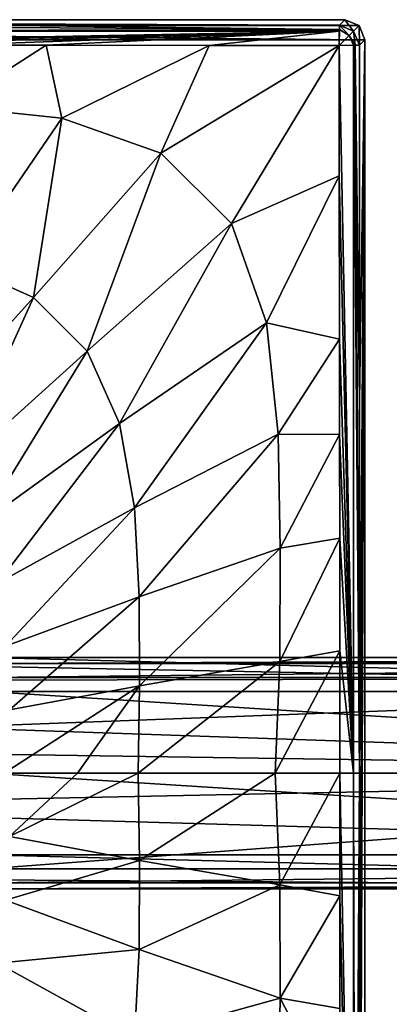
# Model space of a CAD drawing. Units: millimetres. Extents: x -167 to 167, y -37 to 30.
# Drawn here: x 116 to 131, y -9 to 30 of the extents above; entities that cross this region are included whole.
import ezdxf

# ---------------------------------------------------------------- set-up
doc = ezdxf.new("R2010")
doc.units = ezdxf.units.MM
doc.header["$LTSCALE"] = 52.148148
for name, color, linetype in [('706', 7, 'CONTINUOUS'), ('709', 7, 'CONTINUOUS'), ('710', 7, 'CONTINUOUS'), ('712', 7, 'CONTINUOUS'), ('714', 7, 'CONTINUOUS'), ('717', 7, 'CONTINUOUS'), ('718', 7, 'CONTINUOUS'), ('719', 7, 'CONTINUOUS'), ('726', 7, 'CONTINUOUS'), ('735', 7, 'CONTINUOUS'), ('737', 7, 'CONTINUOUS'), ('753', 7, 'CONTINUOUS'), ('756', 7, 'CONTINUOUS'), ('757', 7, 'CONTINUOUS'), ('761', 7, 'CONTINUOUS'), ('763', 7, 'CONTINUOUS')]:
    doc.layers.add(name, color=color, linetype=linetype)

msp = doc.modelspace()

# ---------------------------------------------------------------- linework, layer by layer
at = {"layer": '706', "linetype": 'Continuous'}
for points in [[(70.234, 29.766), (70.8, 30), (129.766, 29.766), (70.234, 29.766)], [(129.766, 29.766), (70.8, 30), (129.2, 30), (129.766, 29.766)], [(70, 29.2), (70.234, 29.766), (130, 29.2), (70, 29.2)], [(130, 29.2), (70.234, 29.766), (129.766, 29.766), (130, 29.2)], [(70, -29.2), (70, 29.2), (130, -29.2), (70, -29.2)], [(130, -29.2), (70, 29.2), (130, 29.2), (130, -29.2)]]:
    msp.add_3dface(points, dxfattribs=at)
at = {"layer": '709', "linetype": 'Continuous'}
for points in [[(129.2, 30), (70.8, 30), (128.983, 29.783, 6.218), (129.2, 30)], [(128.983, 29.783, 6.218), (70.8, 30), (114.862, 29.783, 6.217), (128.983, 29.783, 6.218)]]:
    msp.add_3dface(points, dxfattribs=at)
at = {"layer": '710', "linetype": 'Continuous'}
for points in [[(129.783, -14.862, 6.217), (130, 29.2), (129.782, 0, 6.247), (129.783, -14.862, 6.217)], [(129.782, 0, 6.247), (130, 29.2), (129.783, 14.83, 6.217), (129.782, 0, 6.247)], [(130, -29.2), (130, 29.2), (129.783, -28.983, 6.218), (130, -29.2)], [(130, 29.2), (129.783, 28.983, 6.218), (129.783, 14.83, 6.217), (130, 29.2)], [(129.783, -28.983, 6.218), (130, 29.2), (129.783, -14.862, 6.217), (129.783, -28.983, 6.218)]]:
    msp.add_3dface(points, dxfattribs=at)
at = {"layer": '712', "linetype": 'Continuous'}
for points in [[(117.308, 28.991, 6.983), (113.514, 28.991, 6.999), (113.495, 26.542, 7.094), (117.308, 28.991, 6.983)], [(117.93, 26.078, 7.051), (117.308, 28.991, 6.983), (113.495, 26.542, 7.094), (117.93, 26.078, 7.051)], [(123.797, 28.976, 6.968), (117.308, 28.991, 6.983), (117.93, 26.078, 7.051), (123.797, 28.976, 6.968)], [(121.879, 24.682, 7.013), (123.797, 28.976, 6.968), (117.93, 26.078, 7.051), (121.879, 24.682, 7.013)], [(128.979, 28.979, 6.99), (123.797, 28.976, 6.968), (121.879, 24.682, 7.013), (128.979, 28.979, 6.99)], [(124.682, 21.879, 7.013), (128.979, 28.979, 6.99), (121.879, 24.682, 7.013), (124.682, 21.879, 7.013)], [(128.976, 23.788, 6.968), (128.979, 28.979, 6.99), (124.682, 21.879, 7.013), (128.976, 23.788, 6.968)], [(117.93, 26.078, 7.051), (113.495, 26.542, 7.094), (113.917, 20.224, 8.188), (117.93, 26.078, 7.051)], [(117.93, 26.078, 7.051), (113.917, 20.224, 8.188), (116.804, 18.938, 8.157), (117.93, 26.078, 7.051)], [(121.879, 24.682, 7.013), (117.93, 26.078, 7.051), (116.804, 18.938, 8.157), (121.879, 24.682, 7.013)], [(121.879, 24.682, 7.013), (116.804, 18.938, 8.157), (118.938, 16.804, 8.157), (121.879, 24.682, 7.013)], [(124.682, 21.879, 7.013), (121.879, 24.682, 7.013), (118.938, 16.804, 8.157), (124.682, 21.879, 7.013)], [(126.078, 17.93, 7.051), (128.976, 23.788, 6.968), (124.682, 21.879, 7.013), (126.078, 17.93, 7.051)], [(128.991, 17.283, 6.983), (128.976, 23.788, 6.968), (126.078, 17.93, 7.051), (128.991, 17.283, 6.983)], [(124.682, 21.879, 7.013), (118.938, 16.804, 8.157), (120.224, 13.917, 8.188), (124.682, 21.879, 7.013)], [(126.078, 17.93, 7.051), (124.682, 21.879, 7.013), (120.224, 13.917, 8.188), (126.078, 17.93, 7.051)], [(113.917, 20.224, 8.188), (112.05, 13.664, 11.031), (116.804, 18.938, 8.157), (113.917, 20.224, 8.188)], [(112.05, 13.664, 11.031), (113.664, 12.05, 11.031), (116.804, 18.938, 8.157), (112.05, 13.664, 11.031)], [(116.804, 18.938, 8.157), (113.664, 12.05, 11.031), (118.938, 16.804, 8.157), (116.804, 18.938, 8.157)], [(126.078, 17.93, 7.051), (120.224, 13.917, 8.188), (120.819, 10.562, 8.215), (126.078, 17.93, 7.051)], [(126.542, 13.495, 7.094), (126.078, 17.93, 7.051), (120.819, 10.562, 8.215), (126.542, 13.495, 7.094)], [(126.542, 13.495, 7.094), (128.991, 17.283, 6.983), (126.078, 17.93, 7.051), (126.542, 13.495, 7.094)], [(128.991, 13.487, 7), (128.991, 17.283, 6.983), (126.542, 13.495, 7.094), (128.991, 13.487, 7)], [(113.664, 12.05, 11.031), (114.734, 9.954, 10.956), (118.938, 16.804, 8.157), (113.664, 12.05, 11.031)], [(118.938, 16.804, 8.157), (114.734, 9.954, 10.956), (120.224, 13.917, 8.188), (118.938, 16.804, 8.157)], [(114.734, 9.954, 10.956), (115.365, 7.566, 10.901), (120.224, 13.917, 8.188), (114.734, 9.954, 10.956)], [(120.224, 13.917, 8.188), (115.365, 7.566, 10.901), (120.819, 10.562, 8.215), (120.224, 13.917, 8.188)], [(126.542, 13.495, 7.094), (120.819, 10.562, 8.215), (121.008, 7.021, 8.227), (126.542, 13.495, 7.094)], [(126.624, 8.956, 7.112), (126.542, 13.495, 7.094), (121.008, 7.021, 8.227), (126.624, 8.956, 7.112)], [(126.624, 8.956, 7.112), (128.991, 13.487, 7), (126.542, 13.495, 7.094), (126.624, 8.956, 7.112)], [(128.995, 9.351, 7.009), (128.991, 13.487, 7), (126.624, 8.956, 7.112), (128.995, 9.351, 7.009)], [(115.365, 7.566, 10.901), (115.693, 5.052, 10.887), (120.819, 10.562, 8.215), (115.365, 7.566, 10.901)], [(120.819, 10.562, 8.215), (115.693, 5.052, 10.887), (121.008, 7.021, 8.227), (120.819, 10.562, 8.215)], [(128.995, 4.868, 7.014), (128.995, 9.351, 7.009), (126.605, 4.443, 7.106), (128.995, 4.868, 7.014)], [(126.605, 4.443, 7.106), (128.995, 9.351, 7.009), (126.624, 8.956, 7.112), (126.605, 4.443, 7.106)], [(126.624, 8.956, 7.112), (121.008, 7.021, 8.227), (121.027, 3.472, 8.229), (126.624, 8.956, 7.112)], [(126.605, 4.443, 7.106), (126.624, 8.956, 7.112), (121.027, 3.472, 8.229), (126.605, 4.443, 7.106)], [(115.693, 5.052, 10.887), (115.849, 2.517, 10.903), (121.008, 7.021, 8.227), (115.693, 5.052, 10.887)], [(121.008, 7.021, 8.227), (115.849, 2.517, 10.903), (121.027, 3.472, 8.229), (121.008, 7.021, 8.227)], [(128.994, 0, 7.019), (128.995, 4.868, 7.014), (126.42, 0, 7.109), (128.994, 0, 7.019)], [(126.42, 0, 7.109), (128.995, 4.868, 7.014), (126.605, 4.443, 7.106), (126.42, 0, 7.109)], [(126.42, 0, 7.109), (126.605, 4.443, 7.106), (120.97, 0, 8.247), (126.42, 0, 7.109)], [(126.605, 4.443, 7.106), (121.027, 3.472, 8.229), (120.97, 0, 8.247), (126.605, 4.443, 7.106)], [(115.849, 2.517, 10.903), (115.63, 0, 11.109), (121.027, 3.472, 8.229), (115.849, 2.517, 10.903)], [(115.63, 0, 11.109), (118.549, 0, 9.315), (121.027, 3.472, 8.229), (115.63, 0, 11.109)], [(121.027, 3.472, 8.229), (118.549, 0, 9.315), (120.97, 0, 8.247), (121.027, 3.472, 8.229)]]:
    msp.add_3dface(points, dxfattribs=at)
at = {"layer": '714', "linetype": 'Continuous'}
for points in [[(129.2, 30), (128.983, 29.783, 6.218), (129.548, 29.548, 6.23), (129.2, 30)], [(129.766, 29.766), (129.2, 30), (129.548, 29.548, 6.23), (129.766, 29.766)], [(129.783, 28.983, 6.218), (129.766, 29.766), (129.548, 29.548, 6.23), (129.783, 28.983, 6.218)], [(130, 29.2), (129.766, 29.766), (129.783, 28.983, 6.218), (130, 29.2)]]:
    msp.add_3dface(points, dxfattribs=at)
at = {"layer": '717', "linetype": 'Continuous'}
for points in [[(128.979, 28.979, 6.99), (128.976, 23.788, 6.968), (129.542, 0, 6.79), (128.979, 28.979, 6.99)], [(129.54, 28.98, 6.765), (128.979, 28.979, 6.99), (129.542, 0, 6.79), (129.54, 28.98, 6.765)], [(129.54, 28.98, 6.765), (129.782, 0, 6.247), (129.612, 28.982, 6.685), (129.54, 28.98, 6.765)], [(129.782, 0, 6.247), (129.54, 28.98, 6.765), (129.542, 0, 6.79), (129.782, 0, 6.247)], [(129.783, 14.83, 6.217), (129.783, 28.983, 6.218), (129.612, 28.982, 6.685), (129.783, 14.83, 6.217)], [(129.782, 0, 6.247), (129.783, 14.83, 6.217), (129.612, 28.982, 6.685), (129.782, 0, 6.247)], [(128.976, 23.788, 6.968), (128.991, 17.283, 6.983), (129.542, 0, 6.79), (128.976, 23.788, 6.968)], [(128.991, 17.283, 6.983), (128.991, 13.487, 7), (129.542, 0, 6.79), (128.991, 17.283, 6.983)], [(128.991, 13.487, 7), (128.995, 9.351, 7.009), (129.542, 0, 6.79), (128.991, 13.487, 7)], [(128.995, 9.351, 7.009), (128.995, 4.868, 7.014), (129.542, 0, 6.79), (128.995, 9.351, 7.009)], [(128.995, 4.868, 7.014), (128.994, 0, 7.019), (129.542, 0, 6.79), (128.995, 4.868, 7.014)]]:
    msp.add_3dface(points, dxfattribs=at)
at = {"layer": '718', "linetype": 'Continuous'}
for points in [[(128.98, 29.54, 6.765), (128.979, 28.979, 6.99), (128.982, 29.612, 6.685), (128.98, 29.54, 6.765)], [(128.982, 29.612, 6.685), (128.979, 28.979, 6.99), (129.372, 29.372, 6.772), (128.982, 29.612, 6.685)], [(128.983, 29.783, 6.218), (128.982, 29.612, 6.685), (129.372, 29.372, 6.772), (128.983, 29.783, 6.218)], [(129.548, 29.548, 6.23), (128.983, 29.783, 6.218), (129.372, 29.372, 6.772), (129.548, 29.548, 6.23)], [(129.612, 28.982, 6.685), (129.548, 29.548, 6.23), (129.372, 29.372, 6.772), (129.612, 28.982, 6.685)], [(129.783, 28.983, 6.218), (129.548, 29.548, 6.23), (129.612, 28.982, 6.685), (129.783, 28.983, 6.218)], [(128.979, 28.979, 6.99), (129.54, 28.98, 6.765), (129.372, 29.372, 6.772), (128.979, 28.979, 6.99)], [(129.54, 28.98, 6.765), (129.612, 28.982, 6.685), (129.372, 29.372, 6.772), (129.54, 28.98, 6.765)]]:
    msp.add_3dface(points, dxfattribs=at)
at = {"layer": '719', "linetype": 'Continuous'}
for points in [[(114.862, 29.783, 6.217), (100, 29.782, 6.247), (128.982, 29.612, 6.685), (114.862, 29.783, 6.217)], [(128.982, 29.612, 6.685), (100, 29.782, 6.247), (100, 29.542, 6.79), (128.982, 29.612, 6.685)], [(128.98, 29.54, 6.765), (128.982, 29.612, 6.685), (100, 29.542, 6.79), (128.98, 29.54, 6.765)], [(100, 28.994, 7.019), (128.98, 29.54, 6.765), (100, 29.542, 6.79), (100, 28.994, 7.019)], [(100, 28.994, 7.019), (104.881, 28.995, 7.014), (128.98, 29.54, 6.765), (100, 28.994, 7.019)], [(104.881, 28.995, 7.014), (109.374, 28.995, 7.009), (128.98, 29.54, 6.765), (104.881, 28.995, 7.014)], [(109.374, 28.995, 7.009), (113.514, 28.991, 6.999), (128.98, 29.54, 6.765), (109.374, 28.995, 7.009)], [(113.514, 28.991, 6.999), (117.308, 28.991, 6.983), (128.98, 29.54, 6.765), (113.514, 28.991, 6.999)], [(128.983, 29.783, 6.218), (114.862, 29.783, 6.217), (128.982, 29.612, 6.685), (128.983, 29.783, 6.218)], [(117.308, 28.991, 6.983), (123.797, 28.976, 6.968), (128.98, 29.54, 6.765), (117.308, 28.991, 6.983)], [(123.797, 28.976, 6.968), (128.979, 28.979, 6.99), (128.98, 29.54, 6.765), (123.797, 28.976, 6.968)]]:
    msp.add_3dface(points, dxfattribs=at)
at = {"layer": '726', "linetype": 'Continuous'}
for points in [[(118.549, 0, 9.315), (115.63, 0, 11.109), (115.849, -2.517, 10.903), (118.549, 0, 9.315)], [(120.97, 0, 8.247), (118.549, 0, 9.315), (115.849, -2.517, 10.903), (120.97, 0, 8.247)], [(120.97, 0, 8.247), (115.849, -2.517, 10.903), (121.027, -3.472, 8.229), (120.97, 0, 8.247)], [(126.42, 0, 7.109), (120.97, 0, 8.247), (121.027, -3.472, 8.229), (126.42, 0, 7.109)], [(126.605, -4.443, 7.106), (126.42, 0, 7.109), (121.027, -3.472, 8.229), (126.605, -4.443, 7.106)], [(128.994, 0, 7.019), (126.42, 0, 7.109), (126.605, -4.443, 7.106), (128.994, 0, 7.019)], [(128.994, 0, 7.019), (126.605, -4.443, 7.106), (128.995, -4.881, 7.014), (128.994, 0, 7.019)], [(115.849, -2.517, 10.903), (115.693, -5.052, 10.887), (121.027, -3.472, 8.229), (115.849, -2.517, 10.903)], [(121.027, -3.472, 8.229), (115.693, -5.052, 10.887), (121.008, -7.021, 8.227), (121.027, -3.472, 8.229)], [(126.605, -4.443, 7.106), (121.027, -3.472, 8.229), (121.008, -7.021, 8.227), (126.605, -4.443, 7.106)], [(126.624, -8.956, 7.112), (126.605, -4.443, 7.106), (121.008, -7.021, 8.227), (126.624, -8.956, 7.112)], [(126.605, -4.443, 7.106), (126.624, -8.956, 7.112), (128.995, -4.881, 7.014), (126.605, -4.443, 7.106)], [(115.693, -5.052, 10.887), (115.365, -7.566, 10.901), (121.008, -7.021, 8.227), (115.693, -5.052, 10.887)], [(128.995, -4.881, 7.014), (126.624, -8.956, 7.112), (128.995, -9.374, 7.009), (128.995, -4.881, 7.014)], [(121.008, -7.021, 8.227), (115.365, -7.566, 10.901), (120.819, -10.562, 8.215), (121.008, -7.021, 8.227)], [(126.624, -8.956, 7.112), (121.008, -7.021, 8.227), (120.819, -10.562, 8.215), (126.624, -8.956, 7.112)], [(115.365, -7.566, 10.901), (114.734, -9.954, 10.956), (120.819, -10.562, 8.215), (115.365, -7.566, 10.901)], [(126.542, -13.495, 7.094), (126.624, -8.956, 7.112), (120.819, -10.562, 8.215), (126.542, -13.495, 7.094)], [(126.624, -8.956, 7.112), (126.542, -13.495, 7.094), (128.991, -13.514, 6.999), (126.624, -8.956, 7.112)], [(128.995, -9.374, 7.009), (126.624, -8.956, 7.112), (128.991, -13.514, 6.999), (128.995, -9.374, 7.009)]]:
    msp.add_3dface(points, dxfattribs=at)
at = {"layer": '735', "linetype": 'Continuous'}
for points in [[(129.542, 0, 6.79), (128.994, 0, 7.019), (129.54, -28.98, 6.765), (129.542, 0, 6.79)], [(128.994, 0, 7.019), (128.995, -4.881, 7.014), (129.54, -28.98, 6.765), (128.994, 0, 7.019)], [(129.612, -28.982, 6.685), (129.542, 0, 6.79), (129.54, -28.98, 6.765), (129.612, -28.982, 6.685)], [(129.782, 0, 6.247), (129.542, 0, 6.79), (129.612, -28.982, 6.685), (129.782, 0, 6.247)], [(129.783, -14.862, 6.217), (129.782, 0, 6.247), (129.612, -28.982, 6.685), (129.783, -14.862, 6.217)], [(128.995, -4.881, 7.014), (128.995, -9.374, 7.009), (129.54, -28.98, 6.765), (128.995, -4.881, 7.014)]]:
    msp.add_3dface(points, dxfattribs=at)
at = {"layer": '737', "linetype": 'Continuous'}
for points in [[(166.2, -4.6, 52.691), (114.935, -4.6, 52.691), (166.2, -4.6, 47.5), (166.2, -4.6, 52.691)], [(166.2, -4.6, 47.5), (114.935, -4.6, 52.691), (114.935, -4.6, 47.5), (166.2, -4.6, 47.5)]]:
    msp.add_3dface(points, dxfattribs=at)
at = {"layer": '753', "linetype": 'Continuous'}
for points in [[(114.935, 4.6, 47.5), (114.935, 4.6, 52.691), (166.2, 4.6, 52.691), (114.935, 4.6, 47.5)], [(114.935, 4.6, 47.5), (166.2, 4.6, 52.691), (166.2, 4.6, 47.5), (114.935, 4.6, 47.5)]]:
    msp.add_3dface(points, dxfattribs=at)
at = {"layer": '756', "linetype": 'Continuous'}
for points in [[(93.798, 3.661, 53.492), (93.378, 1.082, 53.495), (166.2, 3.804, 53.491), (93.798, 3.661, 53.492)], [(166.2, 3.804, 53.491), (93.378, 1.082, 53.495), (166.2, 0, 53.5), (166.2, 3.804, 53.491)], [(114.935, 3.804, 53.491), (93.798, 3.661, 53.492), (166.2, 3.804, 53.491), (114.935, 3.804, 53.491)], [(93.378, 1.082, 53.495), (92.957, -1.496, 53.499), (166.2, 0, 53.5), (93.378, 1.082, 53.495)], [(92.957, -1.496, 53.499), (114.935, -3.804, 53.491), (166.2, 0, 53.5), (92.957, -1.496, 53.499)], [(114.935, -3.804, 53.491), (166.2, -3.804, 53.491), (166.2, 0, 53.5), (114.935, -3.804, 53.491)]]:
    msp.add_3dface(points, dxfattribs=at)
at = {"layer": '757', "linetype": 'Continuous'}
for points in [[(166.2, -3.804, 53.491), (114.935, -4.367, 53.255), (166.2, -4.369, 53.253), (166.2, -3.804, 53.491)], [(166.2, -3.804, 53.491), (114.935, -3.804, 53.491), (114.935, -4.367, 53.255), (166.2, -3.804, 53.491)], [(114.935, -4.367, 53.255), (114.935, -4.6, 52.691), (166.2, -4.369, 53.253), (114.935, -4.367, 53.255)], [(166.2, -4.369, 53.253), (114.935, -4.6, 52.691), (166.2, -4.441, 53.17), (166.2, -4.369, 53.253)], [(114.935, -4.6, 52.691), (166.2, -4.6, 52.691), (166.2, -4.441, 53.17), (114.935, -4.6, 52.691)]]:
    msp.add_3dface(points, dxfattribs=at)
at = {"layer": '761', "linetype": 'Continuous'}
for points in [[(166.2, 4.6, 52.691), (114.935, 4.367, 53.255), (166.2, 4.441, 53.17), (166.2, 4.6, 52.691)], [(166.2, 4.6, 52.691), (114.935, 4.6, 52.691), (114.935, 4.367, 53.255), (166.2, 4.6, 52.691)], [(166.2, 4.441, 53.17), (114.935, 4.367, 53.255), (166.2, 4.369, 53.253), (166.2, 4.441, 53.17)], [(114.935, 3.804, 53.491), (166.2, 3.804, 53.491), (166.2, 4.369, 53.253), (114.935, 3.804, 53.491)], [(114.935, 4.367, 53.255), (114.935, 3.804, 53.491), (166.2, 4.369, 53.253), (114.935, 4.367, 53.255)]]:
    msp.add_3dface(points, dxfattribs=at)
at = {"layer": '763', "linetype": 'Continuous'}
for points in [[(114.935, 4.25, 45.74), (114.935, 4.6, 47.5), (166.2, 3.253, 44.247), (114.935, 4.25, 45.74)], [(114.935, 4.6, 47.5), (166.2, 4.6, 47.5), (166.2, 3.253, 44.247), (114.935, 4.6, 47.5)], [(114.935, 3.253, 44.247), (114.935, 4.25, 45.74), (166.2, 3.253, 44.247), (114.935, 3.253, 44.247)], [(166.2, 0, 42.9), (114.935, 3.253, 44.247), (166.2, 3.253, 44.247), (166.2, 0, 42.9)], [(114.935, 1.76, 43.25), (114.935, 3.253, 44.247), (166.2, 0, 42.9), (114.935, 1.76, 43.25)], [(114.935, 0, 42.9), (114.935, 1.76, 43.25), (166.2, 0, 42.9), (114.935, 0, 42.9)], [(114.935, -1.76, 43.25), (114.935, 0, 42.9), (166.2, -3.253, 44.247), (114.935, -1.76, 43.25)], [(166.2, -3.253, 44.247), (114.935, 0, 42.9), (166.2, 0, 42.9), (166.2, -3.253, 44.247)], [(114.935, -3.253, 44.247), (114.935, -1.76, 43.25), (166.2, -3.253, 44.247), (114.935, -3.253, 44.247)], [(166.2, -4.6, 47.5), (114.935, -4.25, 45.74), (114.935, -3.253, 44.247), (166.2, -4.6, 47.5)], [(166.2, -4.6, 47.5), (114.935, -3.253, 44.247), (166.2, -3.253, 44.247), (166.2, -4.6, 47.5)], [(166.2, -4.6, 47.5), (114.935, -4.6, 47.5), (114.935, -4.25, 45.74), (166.2, -4.6, 47.5)]]:
    msp.add_3dface(points, dxfattribs=at)

doc.saveas('drawing.dxf')
